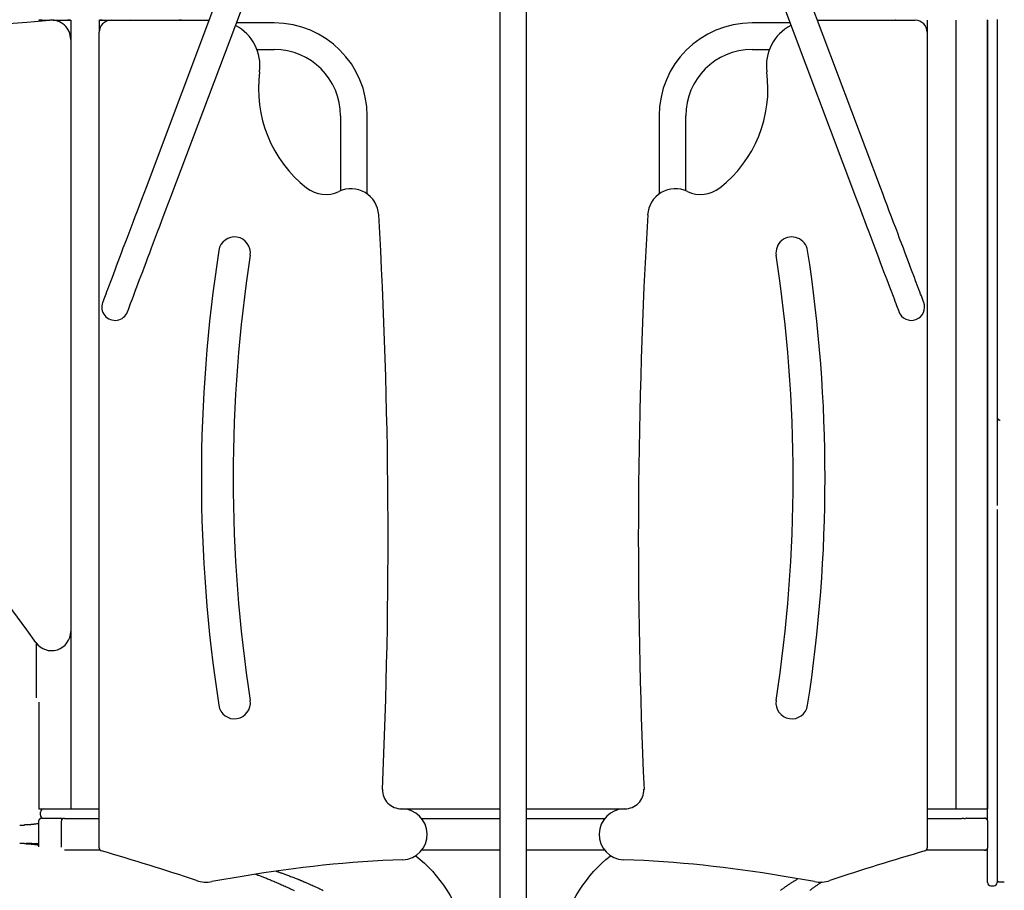
# Model space of a CAD drawing. Extents: x -8574 to 8572, y -2537 to 1839.
# Drawn here: x -3852 to -2616, y -439 to 654 of the extents above; entities that cross this region are included whole.
import ezdxf

# ---------------------------------------------------------------- set-up
doc = ezdxf.new("R2010")
doc.units = 0

msp = doc.modelspace()

# ---------------------------------------------------------------- linework, layer by layer
at = {"color": 7, "linetype": 'Continuous'}
for p, q in [((-3249.1, 1170), (-3249.1, -1796.8)), ((-3215.7, -1796.8), (-3215.7, 1170)), ((-3435.8, 1126.7), (-3693.5, 443.4)), ((-2771.2, 443.4), (-3028.9, 1126.7)), ((-3662.3, 431.6), (-3404.6, 1114.9)), ((-3060.2, 1114.9), (-2802.4, 431.6)), ((-3828.1, 653.1), (-3828.1, 651.9)), ((-3828.1, 653.1), (-3824.1, 653.1)), ((-3824.1, 653.1), (-3814.3, 653.1)), ((-3810.1, 653.1), (-3792.1, 653.1)), ((-3792.1, 653.1), (-3788.1, 653.1)), ((-3788.1, 653.1), (-3788.1, 629.2)), ((-3752.4, 653.1), (-3752.4, 638.1)), ((-3752.4, 653.1), (-3748.4, 653.1)), ((-3748.4, 653.1), (-3737.4, 653.1)), ((-3737.4, 653.1), (-3614.4, 653.1)), ((-3532.4, 649.8), (-3580, 649.8)), ((-2884.7, 649.8), (-2932.4, 649.8)), ((-2850.3, 653.1), (-2727.4, 653.1)), ((-2712.4, 653.1), (-2712.4, 638.1)), ((-2676.6, 653.1), (-2676.6, -336.9)), ((-2636.6, -351.2), (-2636.6, 653.5)), ((-2636.6, 653.1), (-2636.6, -336.9)), ((-2624.6, 654), (-2624.6, 43.8)), ((-3752.4, -385.9), (-3752.4, 638.1)), ((-2712.4, 638.1), (-2712.4, -385.9)), ((-3788.1, 629.2), (-3788.1, -114.2)), ((-3554.1, 616.4), (-3532.4, 616.4)), ((-2932.4, 616.4), (-2910.6, 616.4)), ((-3449.1, 533.1), (-3449.1, 439.2)), ((-3415.7, 435), (-3415.7, 533.1)), ((-3049.1, 533.1), (-3049.1, 435)), ((-3015.7, 439.2), (-3015.7, 533.1)), ((-2624.6, 39), (-2624.6, -389.3)), ((-3788.1, -114.2), (-3788.1, -336.9)), ((-3831.1, -197.4), (-3831.1, -129.1)), ((-3828.1, -203.1), (-3828.1, -336.9)), ((-3828.1, -336.9), (-3824.1, -336.9)), ((-3826.1, -344.9), (-3826.1, -340.9)), ((-3824.1, -336.9), (-3822.1, -336.9)), ((-3822.1, -336.9), (-3796.4, -336.9)), ((-3796.4, -336.9), (-3752.4, -336.9)), ((-3372.6, -336.9), (-3372.4, -336.9)), ((-3372.4, -336.9), (-3249.1, -336.9)), ((-3215.7, -336.9), (-3092.4, -336.9)), ((-3092.4, -336.9), (-3092.1, -336.9)), ((-2712.4, -336.9), (-2667.7, -336.9)), ((-2667.7, -336.9), (-2642.1, -336.9)), ((-2642.1, -336.9), (-2640.6, -336.9)), ((-2640.6, -336.9), (-2636.6, -336.9)), ((-3828.6, -353.1), (-3828.6, -384.6)), ((-3824.2, -348.8), (-3801.6, -348.8)), ((-3801.6, -348.8), (-3801, -348.8)), ((-3800.3, -348.9), (-3797.9, -348.9)), ((-3799.9, -352.9), (-3799.9, -384.9)), ((-3796.4, -348.9), (-3797.9, -348.9)), ((-3795.9, -348.9), (-3796.4, -348.9)), ((-3795.9, -348.9), (-3752.4, -348.9)), ((-3347.4, -348.9), (-3249.1, -348.9)), ((-3215.7, -348.9), (-3117.3, -348.9)), ((-2712.4, -348.9), (-2668.9, -348.9)), ((-2667.7, -348.9), (-2668.9, -348.9)), ((-2666.5, -348.9), (-2667.7, -348.9)), ((-2666.5, -348.9), (-2664.4, -348.9)), ((-2663.1, -348.8), (-2663.7, -348.8)), ((-2663.1, -348.8), (-2640.5, -348.8)), ((-2636.1, -384.6), (-2636.1, -353.1)), ((-3751, -388.9), (-3795.9, -388.9)), ((-3249.1, -388.9), (-3347.4, -388.9)), ((-3117.3, -388.9), (-3215.7, -388.9)), ((-2638.9, -388.9), (-2713.7, -388.9)), ((-2636.6, -389.3), (-2636.6, -386.5)), ((-2636.6, -425.7), (-2636.6, -389.3)), ((-2624.6, -389.3), (-2624.6, -425.7)), ((-3570.3, -421.4), (-3610.7, -428.3)), ((-2854, -428.3), (-2894.4, -421.4)), ((-2636.6, -429.4), (-2636.6, -425.7)), ((-2624.6, -425.7), (-2624.6, -429.4)), ((-2621.6, -428.7), (-2615.6, -428.7)), ((-2632.6, -433.4), (-2628.6, -433.4))]:
    msp.add_line(p, q, dxfattribs=at)
for points in [[(-3824.1, 653.1), (-3827.5, 653.1)], [(-3788.8, 653.1), (-3792.1, 653.1)], [(-3748.4, 653.1), (-3751.7, 653.1)], [(-3693.5, 443.4), (-3696.4, 435.8), (-3699.2, 428.3), (-3704.8, 413.6), (-3707.5, 406.5), (-3710.1, 399.4), (-3712.7, 392.6), (-3715.2, 385.9), (-3717.7, 379.3), (-3720.1, 373), (-3722.4, 366.9), (-3724.6, 360.9), (-3726.8, 355.2), (-3728.9, 349.7), (-3730.8, 344.5), (-3732.7, 339.5), (-3736.2, 330.3), (-3737.8, 326.1), (-3740.6, 318.5), (-3741.9, 315.2), (-3743, 312.2), (-3744.1, 309.4), (-3745, 307), (-3746.4, 303.1), (-3747, 301.6), (-3747.7, 299.7), (-3747.9, 299.2), (-3748, 299)], [(-2716.7, 299), (-2716.8, 299.2), (-2717, 299.7), (-2719.7, 307), (-2720.7, 309.4), (-2721.7, 312.2), (-2722.8, 315.2), (-2724.1, 318.5), (-2726.9, 326.1), (-2728.5, 330.3), (-2732, 339.5), (-2735.9, 349.7), (-2737.9, 355.2), (-2740.1, 360.9), (-2742.3, 366.9), (-2747, 379.3), (-2749.5, 385.9), (-2752, 392.6), (-2754.6, 399.4), (-2757.3, 406.5), (-2760, 413.6), (-2762.7, 420.9), (-2765.5, 428.3), (-2768.3, 435.8), (-2771.2, 443.4)], [(-3716.7, 287.2), (-3716.7, 287.4), (-3716.5, 287.9), (-3715.7, 289.9), (-3715.2, 291.3), (-3713.7, 295.2), (-3712.8, 297.6), (-3711.8, 300.4), (-3710.6, 303.4), (-3709.4, 306.7), (-3706.5, 314.3), (-3704.9, 318.5), (-3701.5, 327.7), (-3699.6, 332.7), (-3697.6, 337.9), (-3695.5, 343.4), (-3693.4, 349.1), (-3691.1, 355.1), (-3688.8, 361.2), (-3686.4, 367.6), (-3684, 374.1), (-3681.4, 380.8), (-3678.9, 387.7), (-3676.2, 394.7), (-3673.5, 401.8), (-3668, 416.5), (-3662.3, 431.6)], [(-2802.4, 431.6), (-2799.6, 424), (-2796.7, 416.5), (-2794, 409.1), (-2791.2, 401.8), (-2788.5, 394.7), (-2785.9, 387.7), (-2783.3, 380.8), (-2780.7, 374.1), (-2778.3, 367.6), (-2773.6, 355.1), (-2771.3, 349.1), (-2769.2, 343.4), (-2767.1, 337.9), (-2763.2, 327.7), (-2759.8, 318.5), (-2758.2, 314.3), (-2755.3, 306.7), (-2754.1, 303.4), (-2752.9, 300.4), (-2751.9, 297.6), (-2751, 295.2), (-2748.2, 287.9), (-2748, 287.4), (-2748, 287.2)], [(-2624.6, 154.7), (-2624.6, 154.6), (-2624.5, 154.5), (-2624.5, 154.4), (-2624.5, 154.2), (-2624.5, 154.1), (-2624.5, 154), (-2624.5, 153.9), (-2624.4, 153.8), (-2624.4, 153.7), (-2624.4, 153.6), (-2624.3, 153.5), (-2624.3, 153.4), (-2624.2, 153.3), (-2624.2, 153.2), (-2624.1, 153.1), (-2624.1, 153), (-2624, 152.9), (-2623.9, 152.8), (-2623.9, 152.7), (-2623.8, 152.6), (-2623.7, 152.5), (-2623.7, 152.4), (-2623.6, 152.3), (-2623.5, 152.3), (-2623.4, 152.2), (-2623.3, 152.1), (-2623.2, 152), (-2623.2, 152), (-2623.1, 151.9), (-2623, 151.9), (-2622.9, 151.8), (-2622.8, 151.7), (-2622.7, 151.7), (-2622.6, 151.6), (-2622.5, 151.6), (-2622.4, 151.5), (-2622.3, 151.5), (-2622.2, 151.5), (-2622.1, 151.4), (-2622, 151.4), (-2621.9, 151.3), (-2621.8, 151.3), (-2621.7, 151.3), (-2621.6, 151.3), (-2621.5, 151.2), (-2621.4, 151.2), (-2621.3, 151.2), (-2621.2, 151.2), (-2621.1, 151.2), (-2621, 151.2), (-2621, 151.2), (-2620.9, 151.2), (-2620.8, 151.2), (-2620.7, 151.2), (-2620.6, 151.2), (-2620.6, 151.2)], [(-3828.6, -355.6), (-3829.4, -355.7), (-3830.2, -355.8), (-3831, -355.9), (-3831.8, -356), (-3832.6, -356.1), (-3833.4, -356.2), (-3834.2, -356.3), (-3835, -356.4), (-3835.7, -356.5), (-3836.5, -356.6), (-3837.2, -356.6), (-3838, -356.7), (-3838.7, -356.8), (-3839.4, -356.8), (-3840.1, -356.9), (-3840.8, -356.9), (-3841.5, -357), (-3842.2, -357), (-3842.9, -357), (-3843.5, -357.1), (-3844.2, -357.1), (-3844.8, -357.1), (-3845.5, -357.2), (-3846.1, -357.2)], [(-3824.2, -348.8), (-3824.3, -348.8), (-3824.5, -348.8), (-3824.6, -348.8), (-3824.7, -348.8), (-3824.9, -348.8), (-3825, -348.8), (-3825.1, -348.8), (-3825.2, -348.9), (-3825.4, -348.9), (-3825.5, -348.9), (-3825.6, -349), (-3825.8, -349), (-3825.9, -349.1), (-3826, -349.1), (-3826.1, -349.2), (-3826.3, -349.3), (-3826.4, -349.3), (-3826.5, -349.4), (-3826.6, -349.5), (-3826.7, -349.5), (-3826.8, -349.6), (-3827, -349.7), (-3827.1, -349.8), (-3827.2, -349.9), (-3827.3, -350), (-3827.4, -350.1), (-3827.5, -350.2), (-3827.6, -350.3), (-3827.7, -350.4), (-3827.7, -350.5), (-3827.8, -350.6), (-3827.9, -350.7), (-3828, -350.9), (-3828, -351), (-3828.1, -351.1), (-3828.2, -351.2), (-3828.2, -351.3), (-3828.3, -351.5), (-3828.3, -351.6), (-3828.3, -351.7), (-3828.4, -351.8), (-3828.4, -351.9), (-3828.5, -352), (-3828.5, -352.1), (-3828.5, -352.2), (-3828.5, -352.3), (-3828.5, -352.4), (-3828.6, -352.5), (-3828.6, -352.6), (-3828.6, -352.7), (-3828.6, -352.8), (-3828.6, -352.8), (-3828.6, -352.9), (-3828.6, -353), (-3828.6, -353.1), (-3828.6, -353.2)], [(-2636.1, -353.1), (-2636.1, -353), (-2636.2, -352.9), (-2636.2, -352.8), (-2636.2, -352.7), (-2636.2, -352.5), (-2636.2, -352.4), (-2636.2, -352.3), (-2636.2, -352.2), (-2636.3, -352.1), (-2636.3, -351.9), (-2636.3, -351.8), (-2636.4, -351.7), (-2636.4, -351.6), (-2636.5, -351.4), (-2636.5, -351.3), (-2636.6, -351.2), (-2636.6, -351.1), (-2636.7, -351), (-2636.8, -350.8), (-2636.8, -350.7), (-2636.9, -350.6), (-2637, -350.5), (-2637.1, -350.4), (-2637.2, -350.3), (-2637.3, -350.2), (-2637.4, -350.1), (-2637.5, -350), (-2637.6, -349.9), (-2637.7, -349.8), (-2637.8, -349.7), (-2637.9, -349.6), (-2638, -349.5), (-2638.1, -349.4), (-2638.3, -349.4), (-2638.4, -349.3), (-2638.5, -349.2), (-2638.6, -349.2), (-2638.7, -349.1), (-2638.8, -349.1), (-2639, -349), (-2639.1, -349), (-2639.2, -348.9), (-2639.3, -348.9), (-2639.4, -348.9), (-2639.5, -348.9), (-2639.6, -348.8), (-2639.7, -348.8), (-2639.8, -348.8), (-2639.9, -348.8), (-2640, -348.8), (-2640.1, -348.8), (-2640.2, -348.8), (-2640.3, -348.8), (-2640.3, -348.8), (-2640.4, -348.8), (-2640.5, -348.8)], [(-3846.1, -380.5), (-3845.3, -380.6), (-3844.4, -380.6), (-3843.6, -380.7), (-3842.7, -380.7), (-3841.9, -380.8), (-3841.1, -380.8), (-3840.2, -380.9), (-3839.4, -380.9), (-3838.7, -381), (-3837.9, -381.1), (-3837.1, -381.1), (-3836.4, -381.2), (-3835.7, -381.3), (-3835, -381.3), (-3834.3, -381.4), (-3833.6, -381.5), (-3832.9, -381.6), (-3832.3, -381.6), (-3831.6, -381.7), (-3831, -381.8), (-3830.4, -381.9), (-3829.8, -382), (-3829.2, -382.1), (-3828.6, -382.1)], [(-3844.1, -380.2), (-3843.4, -380.2), (-3842.7, -380.2), (-3842, -380.2), (-3841.3, -380.2), (-3840.6, -380.2), (-3839.9, -380.2), (-3839.2, -380.2), (-3838.5, -380.2), (-3837.9, -380.2), (-3837.2, -380.2), (-3836.5, -380.3), (-3835.9, -380.3), (-3835.2, -380.3), (-3834.6, -380.3), (-3834, -380.4), (-3833.4, -380.4), (-3832.7, -380.4), (-3832.1, -380.5), (-3831.5, -380.5), (-3830.9, -380.5), (-3830.4, -380.6), (-3829.8, -380.6), (-3829.2, -380.7), (-3828.6, -380.7)], [(-3177.2, -506.5), (-3175, -498.3), (-3172.6, -490.3), (-3169.9, -482.4), (-3167, -474.7), (-3163.9, -467.2), (-3160.5, -459.9), (-3156.9, -452.8), (-3153.1, -445.9), (-3149.1, -439.2), (-3144.9, -432.9), (-3140.5, -426.7), (-3135.9, -420.9), (-3131.2, -415.3), (-3126.2, -410.1), (-3121.2, -405.1), (-3115.9, -400.5), (-3110.6, -396.2), (-3109.9, -395.7)], [(-2640.5, -389), (-2640.4, -389), (-2640.2, -389), (-2640.1, -389), (-2640, -389), (-2639.9, -388.9), (-2639.7, -388.9), (-2639.6, -388.9), (-2639.5, -388.9), (-2639.3, -388.8), (-2639.2, -388.8), (-2639.1, -388.8), (-2639, -388.7), (-2638.8, -388.7), (-2638.7, -388.6), (-2638.6, -388.6), (-2638.5, -388.5), (-2638.3, -388.4), (-2638.2, -388.4), (-2638.1, -388.3), (-2638, -388.2), (-2637.9, -388.1), (-2637.8, -388), (-2637.6, -388), (-2637.5, -387.9), (-2637.4, -387.8), (-2637.3, -387.7), (-2637.2, -387.6), (-2637.2, -387.5), (-2637.1, -387.3), (-2637, -387.2), (-2636.9, -387.1), (-2636.8, -387), (-2636.7, -386.9), (-2636.7, -386.8), (-2636.6, -386.7), (-2636.6, -386.5), (-2636.5, -386.4), (-2636.5, -386.3), (-2636.4, -386.2), (-2636.4, -386.1), (-2636.3, -386), (-2636.3, -385.8), (-2636.3, -385.7), (-2636.2, -385.6), (-2636.2, -385.5), (-2636.2, -385.4), (-2636.2, -385.3), (-2636.2, -385.2), (-2636.2, -385.2), (-2636.1, -385.1), (-2636.1, -385), (-2636.1, -384.9), (-2636.1, -384.8), (-2636.1, -384.8), (-2636.1, -384.7), (-2636.2, -384.6)], [(-3354.9, -395.7), (-3354.3, -396.2), (-3349, -400.5), (-3343.7, -405.1), (-3338.6, -410.1), (-3333.7, -415.3), (-3328.9, -420.9), (-3324.3, -426.7), (-3319.9, -432.9), (-3315.7, -439.2), (-3311.7, -445.9), (-3307.9, -452.8), (-3304.3, -459.9), (-3300.9, -467.2), (-3297.8, -474.7), (-3294.9, -482.4), (-3292.2, -490.3), (-3289.8, -498.3), (-3287.6, -506.5)], [(-3555.9, -419), (-3554.9, -419.4), (-3554, -419.7), (-3553, -420.1), (-3552.1, -420.4), (-3551.1, -420.8), (-3550.1, -421.1), (-3549, -421.5), (-3548, -421.9), (-3546.9, -422.3), (-3545.8, -422.7), (-3544.7, -423.2), (-3543.5, -423.7), (-3542.3, -424.1), (-3541.1, -424.6), (-3539.8, -425.1), (-3538.5, -425.7), (-3537.2, -426.2), (-3535.8, -426.7), (-3534.5, -427.3), (-3533.1, -427.9), (-3531.7, -428.5), (-3530.3, -429.1), (-3528.9, -429.7), (-3527.4, -430.3), (-3526, -430.9), (-3524.6, -431.6), (-3523.2, -432.2), (-3521.8, -432.8), (-3520.3, -433.5), (-3518.9, -434.1), (-3517.5, -434.7), (-3516.1, -435.4), (-3514.7, -436), (-3513.3, -436.7), (-3511.9, -437.4), (-3510.5, -438), (-3509, -438.7), (-3507.6, -439.4)], [(-3529.9, -415.3), (-3529, -415.5), (-3528.1, -415.8), (-3527.2, -416.1), (-3526.3, -416.4), (-3525.4, -416.8), (-3524.4, -417.1), (-3523.4, -417.4), (-3522.4, -417.8), (-3521.4, -418.1), (-3520.3, -418.5), (-3519.2, -418.9), (-3518.1, -419.3), (-3516.9, -419.8), (-3515.7, -420.2), (-3514.4, -420.7), (-3513.2, -421.2), (-3511.9, -421.7), (-3510.5, -422.2), (-3509.1, -422.7), (-3507.7, -423.3), (-3506.3, -423.8), (-3504.9, -424.4), (-3503.5, -424.9), (-3502.1, -425.5), (-3500.6, -426.1), (-3499.2, -426.7), (-3497.8, -427.3), (-3496.4, -427.9), (-3494.9, -428.5), (-3493.5, -429.1), (-3492.1, -429.7), (-3490.7, -430.3), (-3489.2, -430.9), (-3487.8, -431.6), (-3486.4, -432.2), (-3485, -432.8), (-3483.6, -433.5), (-3482.2, -434.1), (-3480.7, -434.7), (-3479.3, -435.4), (-3477.9, -436), (-3476.5, -436.7), (-3475.1, -437.4), (-3473.7, -438), (-3472.3, -438.7), (-3470.9, -439.4)], [(-3494.2, -429.2), (-3498, -427.4), (-3501.9, -425.5)], [(-2896.7, -439.3), (-2895.8, -438.6), (-2894.9, -437.9), (-2893.9, -437.2), (-2893, -436.6), (-2892.1, -435.9), (-2891.1, -435.3), (-2890.2, -434.6), (-2889.3, -434), (-2888.4, -433.3), (-2887.5, -432.7), (-2886.7, -432.1), (-2885.8, -431.6), (-2885, -431), (-2884.2, -430.4), (-2883.4, -429.9), (-2882.6, -429.4), (-2881.8, -428.9), (-2881.1, -428.4), (-2880.4, -428), (-2879.7, -427.5), (-2879, -427.1), (-2878.3, -426.7), (-2877.6, -426.3), (-2877, -425.9), (-2876.3, -425.5), (-2875.7, -425.1), (-2875.1, -424.7)], [(-2860, -439.3), (-2859.1, -438.6), (-2858.2, -438), (-2857.3, -437.3), (-2856.4, -436.7), (-2855.6, -436.1), (-2854.7, -435.5), (-2853.9, -434.9), (-2853, -434.3), (-2852.2, -433.7), (-2851.4, -433.2), (-2850.6, -432.6), (-2849.8, -432.1), (-2849.1, -431.6), (-2848.3, -431.1), (-2847.5, -430.6), (-2846.8, -430.1), (-2846, -429.6), (-2845.3, -429.1), (-2844.5, -428.6)]]:
    msp.add_lwpolyline(points, dxfattribs=at)
for centre, radius, start, end in [((-3990.3, 2634.5), 1989.2, 248.6821, 275.0746), ((-6548.9, -2062.4), 3335.2, 35.447, 57.0769), ((-3827.5, 653.9), 0.75, 179.8719, 269.9743), ((-3812.2, 629.2), 24.1, 0, 95.0746), ((-3788.8, 653.9), 0.75, 270.0148, 359.8576), ((-3751.7, 653.9), 0.75, 180.062, 269.9385), ((-3737.4, 638.1), 15, 90, 180), ((-3713, 653.9), 0.75, 270.0518, 0.0994), ((-3650.4, 633.1), 20.2, 81.3067, 98.6933), ((-3607.4, 596.1), 57, 352.251, 62.61), ((-3532.4, 533.1), 116.7, 0, 90), ((-2932.4, 533.1), 116.7, 90, 180), ((-2857.4, 596.1), 57, 117.39, 187.749), ((-2751.7, 653.9), 0.75, 179.8639, 269.937), ((-2727.4, 638.1), 15, 0, 90), ((-3532.4, 533.1), 83.3, 0, 90), ((-2932.4, 533.1), 83.3, 90, 180), ((-3394.3, 567.1), 158, 172.251, 231.9104), ((-3070.4, 567.1), 158, 308.0896, 7.749), ((-3467.9, 473.3), 38.8, 231.9104, 295.4475), ((-3436.2, 406.7), 35, 3.3204, 115.4475), ((-3028.6, 406.7), 35, 64.5525, 176.6796), ((-2996.9, 473.3), 38.8, 244.5525, 308.0896), ((-10389.5, 3.3), 7000, 357.41482, 3.32041), ((3924.8, 3.3), 7000, 176.67959, 182.58518), ((-3582.4, 361.1), 20, 351.2222, 171.2222), ((-2882.4, 361.1), 20, 8.7778, 188.7778), ((-1752.8, 78.6), 1871.2, 171.2222, 188.7778), ((-4711.9, 78.6), 1871.2, 351.2222, 8.7778), ((-1752.8, 78.6), 1831.2, 171.2222, 188.7778), ((-4711.9, 78.6), 1831.2, 351.2222, 8.7778), ((-3732.4, 293.1), 16.7, 159.3346, 339.3346), ((-2732.4, 293.1), 16.7, 200.6654, 20.6654), ((-3812.2, -114.2), 24.1, 215.447, 0), ((-3582.4, -203.9), 20, 188.7778, 8.7778), ((-2882.4, -203.9), 20, 171.2222, 351.2222), ((-3392.6, -312.6), 4, 177.4148, 179.3294), ((-3372.6, -312.9), 24, 179.3294, 270), ((-3092.1, -312.9), 24, 270, 0.6706), ((-3072.1, -312.6), 4, 0.6706, 2.5852), ((-3822.1, -340.9), 4, 90, 180), ((-3822.1, -344.9), 4, 180, 255.6385), ((-3372.4, -368.9), 32, 272.1063, 90), ((-3092.4, -368.9), 32, 90, 267.8937), ((-3852.1, -236.8), 120.6, 270, 272.8567), ((-3801.2, -351.5), 2.71, 27.6024, 86.1601), ((-3795.9, -352.9), 4, 90, 180), ((-3852.1, -501), 120.6, 87.1656, 90), ((-3748.4, -385.9), 4, 180, 253.9227), ((-4580.3, -3272.4), 3000, 71.5354, 73.9227), ((-1884.4, -3272.4), 3000, 106.0773, 108.4646), ((-2716.4, -385.9), 4, 286.0773, 0), ((-3315.5, -1914.8), 1515, 92.1063, 99.6822), ((-3149.2, -1914.8), 1515, 80.3178, 87.8937), ((-3617.4, -388.9), 40, 251.5354, 279.6822), ((-2847.3, -388.9), 40, 260.3178, 288.4646), ((-2632.6, -429.4), 4, 180, 270), ((-2628.6, -429.4), 4, 270, 0), ((-2621.6, -425.7), 3, 180, 270)]:
    msp.add_arc(centre, radius, start, end, dxfattribs=at)

doc.saveas('drawing.dxf')
